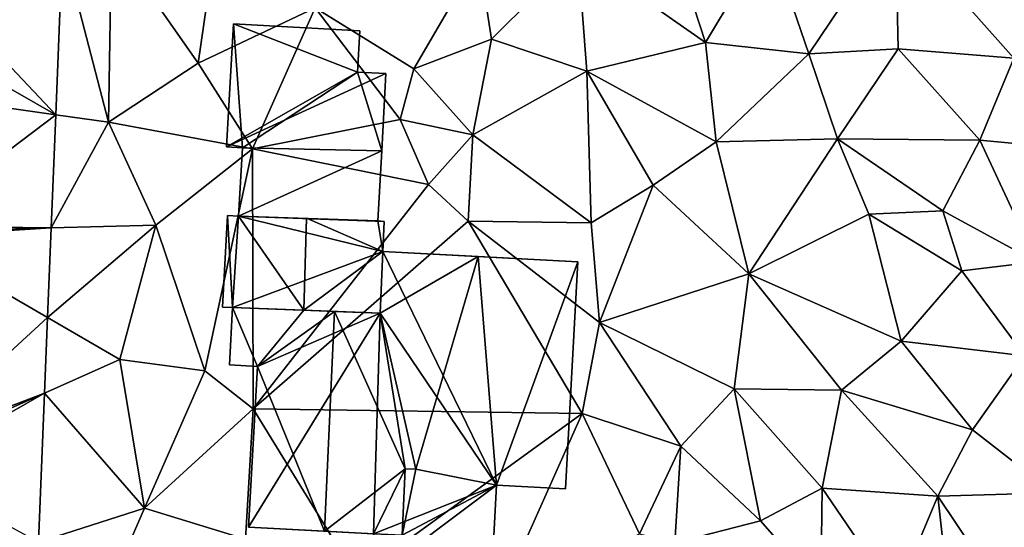
# Model space of a CAD drawing. Extents: x 572000 to 573031, y 6224999 to 6226016.
# Drawn here: x 572379 to 572419, y 6225064 to 6225084 of the extents above; entities that cross this region are included whole.
import ezdxf

# ---------------------------------------------------------------- set-up
doc = ezdxf.new("R2010")
doc.units = 0
doc.header["$MEASUREMENT"] = 0
for name, color, linetype in [('Bygninger_LOD2', 1, 'Continuous'), ('Terraen', 33, 'Continuous'), ('Terraen_vej', 33, 'Continuous')]:
    doc.layers.add(name, color=color, linetype=linetype)

# ---------------------------------------------------------------- blocks, each defined once
blk = doc.blocks.new('1km_6225_572_UTM32_ACAD_1_FMEBLOCK27')
at = {"layer": 'Terraen', "color": 9, "true_color": 0xbbbbbb}
for points in [[(-18.4, 20.04, 58.7), (-18.07, 26.89, 59.04), (-23.12, 25.36, 58.71)], [(-28.18, 24.88, 59.25), (-26.58, 20.21, 58.78), (-23.12, 25.36, 58.71)], [(-23.12, 25.36, 58.71), (-26.58, 20.21, 58.78), (-23.01, 20.41, 58.6)], [(-18.4, 20.04, 58.7), (-23.12, 25.36, 58.71), (-23.01, 20.41, 58.6)], [(-56.359, 24.562, 60.105), (-54.52, 17.48, 59.81), (-54.4, 24.78, 60.21)], [(-54.4, 24.78, 60.21), (-54.52, 17.48, 59.81), (-50.94, 19.84, 59.46)], [(-54.4, 24.78, 60.21), (-50.94, 19.84, 59.46), (-50.6, 22.21, 60.21)], [(-35.79, 24.22, 59.39), (-30.7, 20.66, 58.87), (-32.14, 25.07, 59.22)], [(-28.18, 24.88, 59.25), (-32.14, 25.07, 59.22), (-30.7, 20.66, 58.87)], [(-28.18, 24.88, 59.25), (-30.7, 20.66, 58.87), (-26.58, 20.21, 58.78)], [(-56.359, 24.562, 60.105), (-56.629, 17.777, 59.743), (-54.52, 17.48, 59.81)], [(-39.75, 24.07, 59.59), (-46.27, 22.04, 59.67), (-42.34, 19.61, 59.34)], [(-39.75, 24.07, 59.59), (-42.34, 19.61, 59.34), (-39.24, 20.79, 59.24)], [(-35.79, 24.22, 59.39), (-39.75, 24.07, 59.59), (-39.24, 20.79, 59.24)], [(-35.44, 19.52, 59.12), (-35.79, 24.22, 59.39), (-39.24, 20.79, 59.24)], [(-35.44, 19.52, 59.12), (-30.7, 20.66, 58.87), (-35.79, 24.22, 59.39)], [(-50.6, 22.21, 60.21), (-50.94, 19.84, 59.46), (-46.27, 22.04, 59.67)], [(-46.27, 22.04, 59.67), (-50.94, 19.84, 59.46), (-48.78, 16.41, 59.41)], [(-46.27, 22.04, 59.67), (-48.78, 16.41, 59.41), (-42.89, 17.59, 59.58)], [(-46.27, 22.04, 59.67), (-42.89, 17.59, 59.58), (-42.34, 19.61, 59.34)], [(-39.24, 20.79, 59.24), (-42.34, 19.61, 59.34), (-39.98, 16.97, 59.18)], [(-35.44, 19.52, 59.12), (-39.24, 20.79, 59.24), (-39.98, 16.97, 59.18)], [(-35.44, 19.52, 59.12), (-30.27, 16.7, 58.81), (-30.7, 20.66, 58.87)], [(-30.7, 20.66, 58.87), (-30.27, 16.7, 58.81), (-26.58, 20.21, 58.78)], [(-26.58, 20.21, 58.78), (-30.27, 16.7, 58.81), (-25.43, 16.82, 58.79)], [(-23.01, 20.41, 58.6), (-26.58, 20.21, 58.78), (-25.43, 16.82, 58.79)], [(-23.01, 20.41, 58.6), (-25.43, 16.82, 58.79), (-19.75, 16.76, 58.72)], [(-18.4, 20.04, 58.7), (-23.01, 20.41, 58.6), (-19.75, 16.76, 58.72)], [(-18.4, 20.04, 58.7), (-19.75, 16.76, 58.72), (-14.82, 16.3, 58.67)], [(-50.94, 19.84, 59.46), (-54.52, 17.48, 59.81), (-48.78, 16.41, 59.41)], [(-42.34, 19.61, 59.34), (-42.89, 17.59, 59.58), (-39.98, 16.97, 59.18)], [(-35.44, 19.52, 59.12), (-39.98, 16.97, 59.18), (-35.26, 13.46, 59.04)], [(-35.44, 19.52, 59.12), (-32.79, 14.96, 58.89), (-30.27, 16.7, 58.81)], [(-35.44, 19.52, 59.12), (-35.26, 13.46, 59.04), (-32.79, 14.96, 58.89)], [(-56.629, 17.777, 59.743), (-56.81, 13.255, 59.502), (-54.52, 17.48, 59.81)], [(-56.81, 13.255, 59.502), (-52.63, 13.37, 59.49), (-54.52, 17.48, 59.81)], [(-48.78, 16.41, 59.41), (-54.52, 17.48, 59.81), (-52.63, 13.37, 59.49)], [(-48.78, 16.41, 59.41), (-41.75, 14.99, 59.11), (-42.89, 17.59, 59.58)], [(-39.98, 16.97, 59.18), (-42.89, 17.59, 59.58), (-41.75, 14.99, 59.11)], [(-40.17, 13.53, 59.12), (-39.98, 16.97, 59.18), (-41.75, 14.99, 59.11)], [(-40.17, 13.53, 59.12), (-35.26, 13.46, 59.04), (-39.98, 16.97, 59.18)], [(-30.27, 16.7, 58.81), (-32.79, 14.96, 58.89), (-28.97, 11.42, 58.38)], [(-25.43, 16.82, 58.79), (-30.27, 16.7, 58.81), (-28.97, 11.42, 58.38)], [(-25.43, 16.82, 58.79), (-28.97, 11.42, 58.38), (-24.18, 13.8, 58.34)], [(-25.43, 16.82, 58.79), (-21.23, 13.94, 58.19), (-19.75, 16.76, 58.72)], [(-25.43, 16.82, 58.79), (-24.18, 13.8, 58.34), (-21.23, 13.94, 58.19)], [(-17.49, 11.9, 58.04), (-19.75, 16.76, 58.72), (-21.23, 13.94, 58.19)], [(-17.49, 11.9, 58.04), (-14.82, 16.3, 58.67), (-19.75, 16.76, 58.72)], [(-50.68, 7.55, 59.43), (-48.78, 16.41, 59.41), (-52.63, 13.37, 59.49)], [(-50.68, 7.55, 59.43), (-48.75, 6.03, 59.34), (-48.78, 16.41, 59.41)], [(-48.78, 16.41, 59.41), (-48.75, 6.03, 59.34), (-41.75, 14.99, 59.11)], [(-40.17, 13.53, 59.12), (-41.75, 14.99, 59.11), (-48.75, 6.03, 59.34)], [(-34.93, 9.48, 58.6), (-32.79, 14.96, 58.89), (-35.26, 13.46, 59.04)], [(-34.93, 9.48, 58.6), (-28.97, 11.42, 58.38), (-32.79, 14.96, 58.89)], [(-24.18, 13.8, 58.34), (-28.97, 11.42, 58.38), (-22.9, 8.74, 58.02)], [(-21.23, 13.94, 58.19), (-24.18, 13.8, 58.34), (-20.48, 11.54, 58.09)], [(-24.18, 13.8, 58.34), (-22.9, 8.74, 58.02), (-20.48, 11.54, 58.09)], [(-17.49, 11.9, 58.04), (-21.23, 13.94, 58.19), (-20.48, 11.54, 58.09)], [(-56.953, 9.676, 59.312), (-54.07, 8, 59.4), (-52.63, 13.37, 59.49)], [(-56.81, 13.255, 59.502), (-56.953, 9.676, 59.312), (-52.63, 13.37, 59.49)], [(-50.68, 7.55, 59.43), (-52.63, 13.37, 59.49), (-54.07, 8, 59.4)], [(-35.62, 5.85, 58.6), (-40.17, 13.53, 59.12), (-48.75, 6.03, 59.34)], [(-34.93, 9.48, 58.6), (-35.26, 13.46, 59.04), (-40.17, 13.53, 59.12)], [(-35.62, 5.85, 58.6), (-34.93, 9.48, 58.6), (-40.17, 13.53, 59.12)], [(-17.96, 8.15, 58.07), (-17.49, 11.9, 58.04), (-20.48, 11.54, 58.09)], [(-34.93, 9.48, 58.6), (-29.56, 6.83, 58.27), (-28.97, 11.42, 58.38)], [(-29.56, 6.83, 58.27), (-25.28, 6.78, 58.08), (-28.97, 11.42, 58.38)], [(-28.97, 11.42, 58.38), (-25.28, 6.78, 58.08), (-22.9, 8.74, 58.02)], [(-17.96, 8.15, 58.07), (-20.48, 11.54, 58.09), (-22.9, 8.74, 58.02)], [(-56.953, 9.676, 59.312), (-57.073, 6.666, 59.151), (-54.07, 8, 59.4)], [(-31.69, 4.55, 58.22), (-34.93, 9.48, 58.6), (-35.62, 5.85, 58.6)], [(-31.69, 4.55, 58.22), (-29.56, 6.83, 58.27), (-34.93, 9.48, 58.6)], [(-20.05, 5.2, 57.75), (-22.9, 8.74, 58.02), (-25.28, 6.78, 58.08)], [(-20.05, 5.2, 57.75), (-17.96, 8.15, 58.07), (-22.9, 8.74, 58.02)], [(-53.09, 2.07, 59.16), (-54.07, 8, 59.4), (-57.073, 6.666, 59.151)], [(-50.68, 7.55, 59.43), (-54.07, 8, 59.4), (-53.09, 2.07, 59.16)], [(-20.05, 5.2, 57.75), (-16.82, 2.68, 57.65), (-17.96, 8.15, 58.07)], [(-50.68, 7.55, 59.43), (-53.09, 2.07, 59.16), (-48.75, 6.03, 59.34)], [(-31.69, 4.55, 58.22), (-28.51, 1.56, 58.31), (-29.56, 6.83, 58.27)], [(-26.04, 2.87, 57.96), (-29.56, 6.83, 58.27), (-28.51, 1.56, 58.31)], [(-26.04, 2.87, 57.96), (-25.28, 6.78, 58.08), (-29.56, 6.83, 58.27)], [(-26.04, 2.87, 57.96), (-21.43, 2.55, 57.73), (-25.28, 6.78, 58.08)], [(-20.05, 5.2, 57.75), (-25.28, 6.78, 58.08), (-21.43, 2.55, 57.73)], [(-57.31, 0.714, 58.834), (-53.09, 2.07, 59.16), (-57.073, 6.666, 59.151)], [(-49.06, 0.83, 59.17), (-48.75, 6.03, 59.34), (-53.09, 2.07, 59.16)], [(-49.06, 0.83, 59.17), (-44.63, -0.68, 59.01), (-48.75, 6.03, 59.34)], [(-44.63, -0.68, 59.01), (-35.62, 5.85, 58.6), (-48.75, 6.03, 59.34)], [(-44.63, -0.68, 59.01), (-38.99, -1.7, 58.74), (-35.62, 5.85, 58.6)], [(-33.33, 1.05, 58.69), (-35.62, 5.85, 58.6), (-38.99, -1.7, 58.74)], [(-31.69, 4.55, 58.22), (-35.62, 5.85, 58.6), (-33.33, 1.05, 58.69)], [(-20.05, 5.2, 57.75), (-21.43, 2.55, 57.73), (-16.82, 2.68, 57.65)], [(-31.69, 4.55, 58.22), (-33.33, 1.05, 58.69), (-31.92, 0.69, 58.12)], [(-31.69, 4.55, 58.22), (-31.92, 0.69, 58.12), (-28.51, 1.56, 58.31)], [(-26.04, 2.87, 57.96), (-28.51, 1.56, 58.31), (-26.1, -1.18, 57.91)], [(-26.04, 2.87, 57.96), (-26.1, -1.18, 57.91), (-23.11, -1.45, 57.78)], [(-26.04, 2.87, 57.96), (-23.11, -1.45, 57.78), (-21.43, 2.55, 57.73)], [(-21.43, 2.55, 57.73), (-23.11, -1.45, 57.78), (-20.95, -1.76, 57.72)], [(-16.82, 2.68, 57.65), (-21.43, 2.55, 57.73), (-18.35, -2.06, 57.67)], [(-21.43, 2.55, 57.73), (-20.95, -1.76, 57.72), (-18.35, -2.06, 57.67)], [(-53.09, 2.07, 59.16), (-57.31, 0.714, 58.834), (-54.38, -0.9, 58.95)], [(-49.06, 0.83, 59.17), (-53.09, 2.07, 59.16), (-54.38, -0.9, 58.95)], [(-28.51, 1.56, 58.31), (-31.92, 0.69, 58.12), (-26.1, -1.18, 57.91)]]:
    blk.add_polyline3d(points, close=True, dxfattribs=at)
blk = doc.blocks.new('1km_6225_572_UTM32_ACAD_1_FMEBLOCK135')
at = {"layer": 'Terraen_vej', "color": 251, "true_color": 0x555555}
for points in [[(-62.39, 23.89, 60.09), (-56.629, 17.777, 59.743), (-56.359, 24.562, 60.105)], [(-56.629, 17.777, 59.743), (-62.39, 23.89, 60.09), (-62.5, 21.141, 59.931)], [(-62.5, 18.604, 59.785), (-56.629, 17.777, 59.743), (-62.5, 21.141, 59.931)], [(-62.5, 13.332, 59.48), (-56.629, 17.777, 59.743), (-62.5, 18.604, 59.785)], [(-62.5, 13.332, 59.48), (-56.81, 13.255, 59.502), (-56.629, 17.777, 59.743)], [(-62.5, 13.332, 59.48), (-62.5, 13.097, 59.467), (-56.81, 13.255, 59.502)], [(-62.5, 12.902, 59.457), (-56.953, 9.676, 59.312), (-56.81, 13.255, 59.502)], [(-62.5, 12.902, 59.457), (-56.81, 13.255, 59.502), (-62.5, 13.097, 59.467)], [(-62.5, 4.581, 58.978), (-56.953, 9.676, 59.312), (-62.5, 12.902, 59.457)], [(-62.5, 4.581, 58.978), (-57.073, 6.666, 59.151), (-56.953, 9.676, 59.312)], [(-62.5, 4.581, 58.978), (-62.5, 4.255, 58.96), (-57.073, 6.666, 59.151)], [(-62.5, 4.255, 58.96), (-62.5, 3.573, 58.924), (-57.073, 6.666, 59.151)], [(-62.5, 3.573, 58.924), (-57.31, 0.714, 58.834), (-57.073, 6.666, 59.151)]]:
    blk.add_polyline3d(points, close=True, dxfattribs=at)
blk = doc.blocks.new('building_161157')
at = {"layer": 'Bygninger_LOD2', "color": 16, "true_color": 0x7e0000}
for points in [[(-2.705, 1.46, 59.51), (2.855, 1.33, 59.5), (-2.855, -1.27, 59.44)], [(-2.855, -1.27, 61.81), (-2.705, 1.46, 61.84), (-2.705, 1.46, 61.74)], [(-2.855, -1.27, 59.44), (-2.855, -1.27, 61.81), (-2.705, 1.46, 61.74)], [(-2.705, 1.46, 59.51), (-2.855, -1.27, 59.44), (-2.705, 1.46, 61.74)], [(2.705, -1.46, 61.71), (-2.855, -1.27, 61.81), (-2.705, 1.46, 61.84), (2.855, 1.33, 61.74)], [(2.855, 1.33, 59.5), (2.705, -1.46, 59.05), (-2.855, -1.27, 59.44)], [(-2.705, 1.46, 61.74), (-2.705, 1.46, 61.84), (2.855, 1.33, 61.74)], [(-2.705, 1.46, 59.51), (-2.705, 1.46, 61.74), (2.855, 1.33, 61.74)], [(2.855, 1.33, 59.5), (-2.705, 1.46, 59.51), (2.855, 1.33, 61.74)], [(2.855, 1.33, 61.74), (2.705, -1.46, 61.71), (2.705, -1.46, 59.05), (2.855, 1.33, 59.5)], [(-2.855, -1.27, 59.44), (2.705, -1.46, 59.05), (2.705, -1.46, 61.71), (-2.855, -1.27, 61.81)]]:
    blk.add_3dface(points, dxfattribs=at)
blk = doc.blocks.new('building_99795')
at = {"layer": 'Bygninger_LOD2', "color": 16, "true_color": 0x7e0000}
for points in [[(-3.025, 1.95, 59.5), (-3.225, -1.7, 59.5), (-3.225, -1.7, 61.78), (-3.025, 1.95, 61.82)], [(-2.825, -1.72, 59.49), (-3.225, -1.7, 59.5), (-3.025, 1.95, 59.5)], [(-3.025, 1.95, 61.82), (-2.825, -1.72, 62.08), (-3.225, -1.7, 61.78)], [(-2.825, -1.72, 59.49), (-3.025, 1.95, 59.5), (-2.585, 1.93, 59.44)], [(-3.025, 1.95, 61.82), (-2.585, 1.93, 62.14), (-2.585, 1.93, 59.44)], [(-3.025, 1.95, 61.82), (-2.585, 1.93, 59.44), (-3.025, 1.95, 59.5)], [(-2.825, -1.72, 62.08), (-3.025, 1.95, 61.82), (-2.585, 1.93, 62.14)], [(3.165, 0.52, 59.24), (-2.825, -1.72, 59.49), (-2.585, 1.93, 59.44)], [(-2.585, 1.93, 62.14), (0.014, -1.831, 64.191), (-2.825, -1.72, 62.08)], [(-2.585, 1.93, 59.44), (2.975, 1.74, 59.05), (3.225, 1.72, 59.05)], [(-2.585, 1.93, 59.44), (3.225, 1.72, 59.05), (3.165, 0.52, 59.24)], [(-2.585, 1.93, 62.14), (2.975, 1.74, 62.03), (-2.585, 1.93, 59.44)], [(2.975, 1.74, 62.03), (2.975, 1.74, 59.05), (-2.585, 1.93, 59.44)], [(0.125, 1.84, 64.15), (2.975, 1.74, 62.03), (-2.585, 1.93, 62.14)], [(0.125, 1.84, 64.15), (0.014, -1.831, 64.191), (-2.585, 1.93, 62.14)], [(0.125, 1.84, 64.15), (3.165, 0.52, 61.87), (0.014, -1.831, 64.191)], [(2.975, 1.74, 62.03), (3.165, 0.52, 61.87), (0.125, 1.84, 64.15)], [(3.225, 1.72, 61.84), (2.975, 1.74, 59.05), (2.975, 1.74, 62.03)], [(3.225, 1.72, 59.05), (2.975, 1.74, 59.05), (3.225, 1.72, 61.84)], [(3.225, 1.72, 61.84), (3.165, 0.52, 61.87), (2.975, 1.74, 62.03)], [(3.165, 0.52, 59.24), (3.225, 1.72, 59.05), (3.225, 1.72, 61.84)], [(3.165, 0.52, 59.24), (3.225, 1.72, 61.84), (3.165, 0.52, 61.87)], [(3.065, -1.95, 59.06), (-2.825, -1.72, 59.49), (3.165, 0.52, 59.24)], [(0.014, -1.831, 64.191), (3.165, 0.52, 61.87), (3.065, -1.95, 61.91)], [(3.065, -1.95, 61.91), (3.165, 0.52, 59.24), (3.165, 0.52, 61.87)], [(3.065, -1.95, 61.91), (3.065, -1.95, 59.06), (3.165, 0.52, 59.24)], [(-3.225, -1.7, 61.78), (-2.825, -1.72, 59.49), (-2.825, -1.72, 62.08)], [(-3.225, -1.7, 59.5), (-2.825, -1.72, 59.49), (-3.225, -1.7, 61.78)], [(-2.825, -1.72, 62.08), (-2.825, -1.72, 59.49), (3.065, -1.95, 61.91)], [(-2.825, -1.72, 59.49), (3.065, -1.95, 59.06), (3.065, -1.95, 61.91)], [(0.014, -1.831, 64.191), (-2.825, -1.72, 62.08), (3.065, -1.95, 61.91)]]:
    blk.add_3dface(points, dxfattribs=at)
blk = doc.blocks.new('building_73743')
at = {"layer": 'Bygninger_LOD2', "color": 16, "true_color": 0x7e0000}
for points in [[(-3.18, -2.38, 61.73), (-2.91, 2.54, 61.07), (-2.91, 2.54, 59.75), (-3.18, -2.38, 59.43)], [(-2.55, -2.41, 61.74), (-3.18, -2.38, 61.73), (-2.91, 2.54, 61.07)], [(-2.91, 2.54, 59.75), (2.13, 2.26, 59.42), (2.04, 0.61, 59.36), (-3.18, -2.38, 59.43)], [(-2.91, 2.54, 61.07), (2.13, 2.26, 61.09), (2.13, 2.26, 59.42), (-2.91, 2.54, 59.75)], [(2.04, 0.61, 61.32), (-2.55, -2.41, 61.74), (-2.91, 2.54, 61.07)], [(2.13, 2.26, 61.09), (2.04, 0.61, 61.32), (-2.91, 2.54, 61.07)], [(2.13, 2.26, 61.09), (2.04, 0.61, 61.32), (2.04, 0.61, 59.36), (2.13, 2.26, 59.42)], [(-3.18, -2.38, 59.43), (2.04, 0.61, 59.36), (3.18, 0.55, 59.5)], [(3.01, -2.54, 59.5), (-2.55, -2.41, 59.51), (-3.18, -2.38, 59.43), (3.18, 0.55, 59.5)], [(3.01, -2.54, 61.74), (-2.55, -2.41, 61.74), (2.04, 0.61, 61.32)], [(2.04, 0.61, 61.32), (3.18, 0.55, 61.32), (3.18, 0.55, 59.5), (2.04, 0.61, 59.36)], [(3.18, 0.55, 61.32), (3.01, -2.54, 61.74), (2.04, 0.61, 61.32)], [(3.18, 0.55, 61.32), (3.01, -2.54, 61.74), (3.01, -2.54, 59.5), (3.18, 0.55, 59.5)], [(-3.18, -2.38, 61.73), (-2.55, -2.41, 59.51), (-2.55, -2.41, 61.74)], [(-3.18, -2.38, 61.73), (-3.18, -2.38, 59.43), (-2.55, -2.41, 59.51)], [(-2.55, -2.41, 59.51), (3.01, -2.54, 59.5), (3.01, -2.54, 61.74)], [(-2.55, -2.41, 59.51), (3.01, -2.54, 61.74), (-2.55, -2.41, 61.74)]]:
    blk.add_3dface(points, dxfattribs=at)
blk = doc.blocks.new('building_197868')
at = {"layer": 'Bygninger_LOD2', "color": 16, "true_color": 0x7e0000}
for points in [[(-0.935, 4.21, 61.91), (-0.835, 6.68, 59.24), (-0.935, 4.21, 59.06)], [(-0.935, 4.21, 61.91), (-0.935, 4.21, 63.72), (-0.835, 6.68, 61.87)], [(-0.935, 4.21, 63.72), (-0.835, 6.68, 63.73), (-0.835, 6.68, 61.87)], [(-0.935, 4.21, 61.91), (-0.835, 6.68, 61.87), (-0.835, 6.68, 59.24)], [(-0.835, 6.68, 59.24), (3.705, -2.65, 58.58), (-0.935, 4.21, 59.06)], [(-0.835, 6.68, 63.73), (2.975, 6.48, 60.83), (-0.935, 4.21, 63.72)], [(6.945, 6.26, 59.12), (6.455, -2.8, 58.61), (3.705, -2.65, 58.58), (-0.835, 6.68, 59.24)], [(6.945, 6.26, 59.12), (-0.835, 6.68, 59.24), (2.975, 6.48, 60.83)], [(-0.835, 6.68, 61.87), (2.975, 6.48, 60.83), (-0.835, 6.68, 59.24)], [(-0.835, 6.68, 63.73), (2.975, 6.48, 60.83), (-0.835, 6.68, 61.87)], [(2.975, 6.48, 60.83), (0.485, -2.02, 62.44), (-0.935, 4.21, 63.72)], [(2.975, 6.48, 60.83), (0.485, -2.02, 62.44), (2.975, 6.48, 62.79)], [(0.485, -2.02, 62.44), (2.975, 6.48, 62.79), (3.705, -2.65, 62.39)], [(6.945, 6.26, 62.75), (2.975, 6.48, 60.83), (2.975, 6.48, 62.79)], [(6.945, 6.26, 62.75), (6.945, 6.26, 59.12), (2.975, 6.48, 60.83)], [(3.705, -2.65, 62.39), (2.975, 6.48, 62.79), (6.945, 6.26, 62.75)], [(3.705, -2.65, 62.39), (6.945, 6.26, 62.75), (6.455, -2.8, 62.36)], [(6.945, 6.26, 62.75), (6.455, -2.8, 62.36), (6.455, -2.8, 58.61), (6.945, 6.26, 59.12)], [(-6.825, 4.44, 59.49), (-6.945, 2.15, 59.36), (-6.945, 2.15, 62.08), (-6.825, 4.44, 62.08)], [(-5.835, 2.09, 59.31), (-6.945, 2.15, 59.36), (-6.825, 4.44, 59.49)], [(-6.825, 4.44, 62.08), (-5.835, 2.09, 62.9), (-6.945, 2.15, 62.08)], [(-0.935, 4.21, 61.91), (-6.825, 4.44, 62.08), (-6.825, 4.44, 59.49)], [(-3.986, 4.329, 64.191), (-6.825, 4.44, 62.08), (-0.935, 4.21, 61.91)], [(-0.935, 4.21, 61.91), (-6.825, 4.44, 59.49), (-0.935, 4.21, 59.06)], [(-5.835, 2.09, 59.31), (-6.825, 4.44, 59.49), (-0.935, 4.21, 59.06)], [(-3.986, 4.329, 64.191), (-5.835, 2.09, 62.9), (-6.825, 4.44, 62.08)], [(-2.755, 4.28, 65.11), (-5.835, 2.09, 62.9), (-3.986, 4.329, 64.191)], [(-0.935, 4.21, 63.72), (-3.986, 4.329, 64.191), (-0.935, 4.21, 61.91)], [(-0.935, 4.21, 63.72), (-2.755, 4.28, 65.11), (-3.986, 4.329, 64.191)], [(-6.185, -4.33, 59.15), (-5.835, 2.09, 59.31), (-0.935, 4.21, 59.06)], [(-1.205, -4.6, 58.49), (-6.185, -4.33, 59.15), (-0.935, 4.21, 59.06)], [(-2.755, 4.28, 65.11), (-3.155, -4.49, 65.12), (-5.835, 2.09, 62.9)], [(-2.755, 4.28, 65.11), (0.065, -2, 62.75), (-3.155, -4.49, 65.12)], [(-0.935, 4.21, 63.72), (0.065, -2, 62.75), (-2.755, 4.28, 65.11)], [(-0.935, 4.21, 59.06), (3.705, -2.65, 58.58), (-1.205, -4.6, 58.49)], [(-0.935, 4.21, 63.72), (0.485, -2.02, 62.44), (0.065, -2, 62.75)], [(-6.945, 2.15, 59.36), (-5.835, 2.09, 59.31), (-5.835, 2.09, 62.9), (-6.945, 2.15, 62.08)], [(-5.835, 2.09, 59.31), (-6.185, -4.33, 59.15), (-6.185, -4.33, 62.87), (-5.835, 2.09, 62.9)], [(-3.155, -4.49, 65.12), (-6.185, -4.33, 62.87), (-5.835, 2.09, 62.9)], [(-3.155, -4.49, 65.12), (0.065, -2, 62.75), (-1.205, -4.6, 63.63)], [(-1.205, -4.6, 63.63), (0.065, -2, 62.75), (-0.055, -4.65, 62.76)], [(0.065, -2, 62.75), (-0.055, -4.65, 62.76), (-0.055, -4.65, 62.33), (0.065, -2, 62.45)], [(-0.055, -4.65, 62.33), (0.065, -2, 62.45), (0.485, -2.02, 62.44)], [(-0.055, -4.65, 62.33), (0.485, -2.02, 62.44), (3.705, -2.65, 62.39)], [(0.065, -2, 62.45), (0.485, -2.02, 62.44), (0.065, -2, 62.75)], [(3.705, -2.65, 58.58), (3.485, -6.68, 58.79), (-1.305, -6.42, 59.09)], [(3.705, -2.65, 58.58), (-1.305, -6.42, 59.09), (-1.205, -4.6, 58.49)], [(3.485, -6.68, 62.22), (-0.055, -4.65, 62.33), (3.705, -2.65, 62.39)], [(3.705, -2.65, 62.39), (3.485, -6.68, 62.22), (3.485, -6.68, 58.79), (3.705, -2.65, 58.58)], [(6.455, -2.8, 62.36), (3.705, -2.65, 62.39), (3.705, -2.65, 58.58), (6.455, -2.8, 58.61)], [(-6.185, -4.33, 59.15), (-1.205, -4.6, 62.34), (-1.205, -4.6, 58.49)], [(-6.185, -4.33, 62.87), (-1.205, -4.6, 62.34), (-6.185, -4.33, 59.15)], [(-3.155, -4.49, 65.12), (-1.205, -4.6, 62.34), (-6.185, -4.33, 62.87)], [(-3.155, -4.49, 65.12), (-1.205, -4.6, 63.63), (-1.205, -4.6, 62.34)], [(-1.205, -4.6, 58.49), (-1.305, -6.42, 59.09), (-1.305, -6.42, 62.26), (-1.205, -4.6, 62.34)], [(-0.055, -4.65, 62.33), (-1.305, -6.42, 62.26), (-1.205, -4.6, 62.34)], [(3.485, -6.68, 62.22), (-1.305, -6.42, 62.26), (-0.055, -4.65, 62.33)], [(-0.055, -4.65, 62.76), (-0.055, -4.65, 62.33), (-1.205, -4.6, 62.34)], [(-1.205, -4.6, 63.63), (-0.055, -4.65, 62.76), (-1.205, -4.6, 62.34)], [(-1.305, -6.42, 59.09), (3.485, -6.68, 58.79), (3.485, -6.68, 62.22), (-1.305, -6.42, 62.26)]]:
    blk.add_3dface(points, dxfattribs=at)

msp = doc.modelspace()

# ---------------------------------------------------------------- block references
at = {"layer": 'Bygninger_LOD2', "color": 16, "true_color": 0x7e0000}
for name, p in [('building_73743', (572390.87, 6225081.37)), ('building_161157', (572391.025, 6225077.5)), ('building_99795', (572390.755, 6225074.3)), ('building_197868', (572394.755, 6225068.14))]:
    msp.add_blockref(name, p, dxfattribs=at)
at = {"layer": 'Terraen', "color": 9, "true_color": 0xbbbbbb}
msp.add_blockref('1km_6225_572_UTM32_ACAD_1_FMEBLOCK27', (572437.5, 6225062.5), dxfattribs=at)
at = {"layer": 'Terraen_vej', "color": 251, "true_color": 0x555555}
msp.add_blockref('1km_6225_572_UTM32_ACAD_1_FMEBLOCK135', (572437.5, 6225062.5), dxfattribs=at)

doc.saveas('drawing.dxf')
